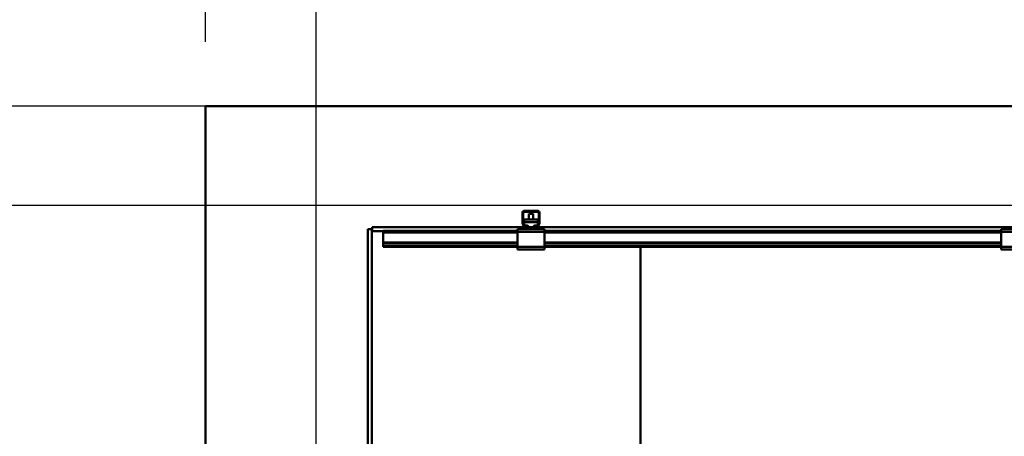
# Model space of a CAD drawing. Units: millimetres. Extents: x 0 to 23760, y -78 to 16800.
# Drawn here: x 2164 to 3997, y 13091 to 13867 of the extents above; entities that cross this region are included whole.
import ezdxf

# ---------------------------------------------------------------- set-up
doc = ezdxf.new("R2010")
doc.units = ezdxf.units.MM
doc.header["$MEASUREMENT"] = 0
doc.layers.add('(1) Shape lines', color=7, linetype='Continuous', lineweight=35)
doc.layers.add('(6) Dimensions', color=7, linetype='Continuous', lineweight=35)
doc.styles.add('Arial', font='ARIAL.TTF')
doc.dimstyles.new('Vertex Style', dxfattribs={"dimscale": 40, "dimtxt": 0.18, "dimasz": 3.6, "dimexe": 1.8, "dimexo": 0.0625, "dimgap": 1.7, "dimtad": 1, "dimdec": 1, "dimdsep": 46, "dimtxsty": 'Arial', "dimblk1": 'CLOSED', "dimblk2": 'CLOSED', "dimsah": 1, "dimcen": 0.09, "dimdle": 1.8, "dimclrd": 9, "dimclre": 9, "dimadec": 1, "dimazin": 2, "dimtfac": 0.65, "dimtdec": 4, "dimtmove": 0, "dimatfit": 3, "dimfxl": 0, "dimtolj": 1, "dimtzin": 0, "dimlwd": 25, "dimlwe": 25, "dimarcsym": 0})

# ---------------------------------------------------------------- blocks, each defined once
blk = doc.blocks.new('_Closed')
at = {"color": 0, "linetype": 'ByBlock', "lineweight": -2}
for p, q in [((-1, 0.166667), (0, 0)), ((-1, 0.166667), (-1, -0.166667)), ((0, 0), (-1, -0.166667)), ((0, 0), (-1, 0))]:
    blk.add_line(p, q, dxfattribs=at)
blk = doc.blocks.new('*D69')
at = {"layer": '(6) Dimensions', "color": 9, "lineweight": 25}
for p, q in [((1960.1, 13705.9), (1960.1, 14525.5)), ((1960.1, 13849.9), (1960.1, 13993.9)), ((2596.1, 13705.9), (1888.1, 13705.9)), ((1960.1, 13705.9), (1960.1, 13520.9)), ((12308.9, 13520.9), (1888.1, 13520.9)), ((1960.1, 13376.9), (1960.1, 13232.9))]:
    blk.add_line(p, q, dxfattribs=at)
at = {"layer": 'Defpoints', "color": 0}
for p in [(2716.1, 13705.9), (1959.2, 13520.9), (12428.9, 13520.9)]:
    blk.add_point(p, dxfattribs=at)
at = {"layer": '(6) Dimensions', "color": 9, "lineweight": 25, "xscale": 144, "yscale": 144, "zscale": 144}
for p, rotation in [((1960.1, 13705.9), 270), ((1960.1, 13520.9), 90)]:
    blk.add_blockref('_Closed', p, dxfattribs=dict(at, rotation=rotation))
at = {"layer": '(6) Dimensions', "color": 0, "lineweight": 35, "insert": (1827.4, 14315.9), "char_height": 140, "attachment_point": 5, "rotation": 90, "style": 'Arial'}
blk.add_mtext('\\A1;185', dxfattribs=at)
blk = doc.blocks.new('*D70')
at = {"layer": '(6) Dimensions', "color": 9, "lineweight": 25}
for p, q in [((12308.9, 13520.9), (1888.1, 13520.9)), ((1960.1, 12895.9), (1960.1, 13376.9)), ((2596.1, 12751.9), (1888.1, 12751.9))]:
    blk.add_line(p, q, dxfattribs=at)
at = {"layer": 'Defpoints', "color": 0}
for p in [(1960.1, 13520.9), (12428.9, 13520.9), (2716.1, 12751.9)]:
    blk.add_point(p, dxfattribs=at)
at = {"layer": '(6) Dimensions', "color": 9, "lineweight": 25, "xscale": 144, "yscale": 144, "zscale": 144}
for p, rotation in [((1960.1, 13520.9), 90), ((1960.1, 12751.9), 270)]:
    blk.add_blockref('_Closed', p, dxfattribs=dict(at, rotation=rotation))
at = {"layer": '(6) Dimensions', "color": 0, "lineweight": 35, "insert": (1827.4, 13136.4), "char_height": 140, "attachment_point": 5, "rotation": 90, "style": 'Arial'}
blk.add_mtext('\\A1;769', dxfattribs=at)
blk = doc.blocks.new('*D72')
at = {"layer": '(6) Dimensions', "color": 9, "lineweight": 25}
for p, q in [((2390.1, 13705.9), (1488.1, 13705.9)), ((1560.1, 8556), (1560.1, 13561.9)), ((2596.1, 8412), (1488.1, 8412))]:
    blk.add_line(p, q, dxfattribs=at)
at = {"layer": 'Defpoints', "color": 0}
for p in [(1560.1, 13705.9), (2510.1, 13705.9), (2716.1, 8412)]:
    blk.add_point(p, dxfattribs=at)
at = {"layer": '(6) Dimensions', "color": 9, "lineweight": 25, "xscale": 144, "yscale": 144, "zscale": 144}
for p, rotation in [((1560.1, 13705.9), 90), ((1560.1, 8412), 270)]:
    blk.add_blockref('_Closed', p, dxfattribs=dict(at, rotation=rotation))
at = {"layer": '(6) Dimensions', "color": 0, "lineweight": 35, "insert": (1427.4, 10874.6), "char_height": 140, "attachment_point": 5, "rotation": 90, "style": 'Arial'}
blk.add_mtext('\\A1;13638', dxfattribs=at)
blk = doc.blocks.new('*D76')
at = {"layer": '(6) Dimensions', "color": 9, "lineweight": 25}
for p, q in [((2716.1, 13825.9), (2716.1, 14777.9)), ((13623.9, 13825.9), (13623.9, 14777.9)), ((2860.1, 14705.9), (13479.9, 14705.9))]:
    blk.add_line(p, q, dxfattribs=at)
at = {"layer": 'Defpoints', "color": 0}
for p in [(13623.9, 14705.9), (2716.1, 13705.9), (13623.9, 13705.9)]:
    blk.add_point(p, dxfattribs=at)
at = {"layer": '(6) Dimensions', "color": 9, "lineweight": 25, "xscale": 144, "yscale": 144, "zscale": 144, "rotation": 180}
blk.add_blockref('_Closed', (2716.1, 14705.9), dxfattribs=at)
at = {"layer": '(6) Dimensions', "color": 9, "lineweight": 25, "xscale": 144, "yscale": 144, "zscale": 144}
blk.add_blockref('_Closed', (13623.9, 14705.9), dxfattribs=at)
at = {"layer": '(6) Dimensions', "color": 0, "lineweight": 35, "insert": (7963.9, 14839.5), "char_height": 140, "attachment_point": 5, "style": 'Arial'}
blk.add_mtext('\\A1;SPAN 13500', dxfattribs=at)
blk = doc.blocks.new('*D77')
at = {"layer": '(6) Dimensions', "color": 9, "lineweight": 25}
for p, q in [((2510.1, 13825.9), (2510.1, 14477.9)), ((2716.1, 12871.9), (2716.1, 14477.9)), ((2366.1, 14405.9), (2222.1, 14405.9)), ((2510.1, 14405.9), (2716.1, 14405.9)), ((2716.1, 14405.9), (3933.9, 14405.9)), ((2860.1, 14405.9), (3004.1, 14405.9))]:
    blk.add_line(p, q, dxfattribs=at)
at = {"layer": 'Defpoints', "color": 0}
for p in [(2716.1, 14405.9), (2510.1, 13705.9), (2716.1, 12751.9)]:
    blk.add_point(p, dxfattribs=at)
at = {"layer": '(6) Dimensions', "color": 9, "lineweight": 25, "xscale": 144, "yscale": 144, "zscale": 144}
blk.add_blockref('_Closed', (2510.1, 14405.9), dxfattribs=at)
at = {"layer": '(6) Dimensions', "color": 9, "lineweight": 25, "xscale": 144, "yscale": 144, "zscale": 144, "rotation": 180}
blk.add_blockref('_Closed', (2716.1, 14405.9), dxfattribs=at)
at = {"layer": '(6) Dimensions', "color": 0, "lineweight": 35, "insert": (3515.1, 14538.6), "char_height": 140, "attachment_point": 5, "style": 'Arial'}
blk.add_mtext('\\A1;MIN 206', dxfattribs=at)
blk = doc.blocks.new('MACRO_11_7e2037fe-1a92-4f7e-9685-c8759ea51dcf')
at = {"layer": '(1) Shape lines', "color": 7, "linetype": 'Continuous', "lineweight": 50, "ltscale": 120}
for p, q in [((-8120, 5294.1), (-11320, 5294.1)), ((-11320, 5294.1), (-11320, 2520)), ((-11319.9, 4020), (-11319.9, 5294)), ((-8120, 5294), (-11319.9, 5294)), ((-10729.9, 5077.3), (-10729.9, 5096)), ((-10728.4, 5097), (-10728.4, 5077.2)), ((-10699.9, 5097.5), (-10727.9, 5097.5)), ((-10726.9, 5099), (-10700.9, 5099)), ((-10699.4, 5077.2), (-10699.4, 5097)), ((-10697.9, 5096), (-10697.9, 5077.3)), ((-10728.4, 5077.1), (-10726.1, 5070.8)), ((-10726.4, 5082.9), (-10726.4, 5078.1)), ((-10726.4, 5082.9), (-10701.4, 5082.9)), ((-10726.4, 5078.1), (-10726.4, 5072.1)), ((-10726.4, 5078.1), (-10701.4, 5078.1)), ((-10717.9, 5082.9), (-10717.9, 5093.3)), ((-10717.9, 5082.9), (-10717.9, 5093.3)), ((-10709.9, 5093.3), (-10709.9, 5082.9)), ((-10709.9, 5093.3), (-10709.9, 5082.9)), ((-10701.7, 5070.8), (-10699.4, 5077.1)), ((-10701.4, 5078.1), (-10701.4, 5082.9)), ((-10701.4, 5072.1), (-10701.4, 5078.1)), ((-11017.9, 5065), (-11009.9, 5065)), ((-11017.9, 4606), (-11017.9, 5065)), ((-11009.9, 4606), (-11009.9, 5065)), ((-11009.9, 5061), (-11009.8, 5061)), ((-11009.8, 5061), (-11009.8, 5069)), ((-10733.9, 5069), (-11009.8, 5069)), ((-11009.8, 5061), (-10988.9, 5061)), ((-10738.9, 5062), (-10988.9, 5062)), ((-10988.9, 5062), (-10988.9, 5059)), ((-10738.9, 5059), (-10988.9, 5059)), ((-10988.9, 5059), (-10988.9, 5040.3)), ((-10736.4, 5065), (-10738.9, 5065)), ((-10738.9, 5065), (-10738.9, 5060)), ((-10738.9, 5060), (-10738.9, 5032)), ((-10688.9, 5060), (-10738.9, 5060)), ((-10736.4, 5065), (-10733.9, 5067.5)), ((-10733.9, 5065), (-10736.4, 5065)), ((-10733.9, 5065), (-10733.9, 5069)), ((-10725, 5069), (-10733.9, 5069)), ((-10693.9, 5065), (-10733.9, 5065)), ((-10727.8, 5071), (-10729.7, 5076.2)), ((-10726.4, 5072.1), (-10722.9, 5072.1)), ((-10726.4, 5071.6), (-10726.4, 5072.1)), ((-10725.6, 5070.5), (-10719.9, 5070.5)), ((-10719.9, 5069), (-10725, 5069)), ((-10719, 5070.5), (-10719.9, 5070.5)), ((-10719.9, 5070.5), (-10719.9, 5069)), ((-10707.9, 5069), (-10719.9, 5069)), ((-10707.9, 5070.5), (-10708.8, 5070.5)), ((-10707.9, 5069), (-10707.9, 5070.5)), ((-10707.9, 5070.5), (-10702.2, 5070.5)), ((-10702.8, 5069), (-10707.9, 5069)), ((-10704.9, 5072.1), (-10701.4, 5072.1)), ((-10693.9, 5069), (-10702.8, 5069)), ((-10701.4, 5071.6), (-10701.4, 5072.1)), ((-10698.1, 5076.2), (-10700, 5071)), ((-8733.9, 5069), (-10693.9, 5069)), ((-10693.9, 5065), (-10693.9, 5069)), ((-10693.9, 5067.5), (-10691.4, 5065)), ((-10691.4, 5065), (-10693.9, 5065)), ((-10688.9, 5065), (-10691.4, 5065)), ((-10688.9, 5065), (-10688.9, 5060)), ((-9838.9, 5062), (-10688.9, 5062)), ((-10688.9, 5032), (-10688.9, 5060)), ((-9838.9, 5059), (-10688.9, 5059)), ((-9838.9, 5065), (-9838.9, 5060)), ((-9838.9, 5065), (-9738.9, 5065)), ((-9838.9, 5060), (-9838.9, 5032)), ((-9838.9, 5060), (-9738.9, 5060)), ((-10988.9, 5040.3), (-10988.9, 5039.2)), ((-10738.9, 5040.3), (-10988.9, 5040.3)), ((-9838.9, 5040.3), (-10688.9, 5040.3)), ((-10988.9, 5039.2), (-10988.9, 5034)), ((-10738.9, 5039.2), (-10988.9, 5039.2)), ((-10988.9, 5034), (-10988.9, 5032)), ((-10738.9, 5034), (-10988.9, 5034)), ((-10738.9, 5032), (-10988.9, 5032)), ((-10688.9, 5032), (-10738.9, 5032)), ((-10738.9, 5032), (-10738.9, 5027)), ((-10688.9, 5027), (-10738.9, 5027)), ((-9838.9, 5039.2), (-10688.9, 5039.2)), ((-9838.9, 5034), (-10688.9, 5034)), ((-10688.9, 5032), (-10688.9, 5027)), ((-9838.9, 5032), (-10688.9, 5032)), ((-10509.9, 5032), (-10509.9, 4631.5)), ((-9838.9, 5032), (-9738.9, 5032)), ((-9838.9, 5032), (-9838.9, 5027)), ((-9838.9, 5027), (-9738.9, 5027))]:
    blk.add_line(p, q, dxfattribs=at)
blk.add_lwpolyline([(-10709.9, 5093.3), (-10709.9, 5093.3), (-10717.9, 5093.3)], dxfattribs=at)
for centre, radius, start, end in [((-10726.9, 5096), 3, 90, 180), ((-10727.9, 5097), 0.5, 90, 180), ((-10700.9, 5096), 3, 0, 90), ((-10699.9, 5097), 0.5, 0, 90), ((-10726.9, 5077.3), 3, 180, 200), ((-10727.9, 5077.2), 0.5, 180, 200), ((-10699.9, 5077.2), 0.5, 340, 0), ((-10700.9, 5077.3), 3, 340, 0), ((-10725, 5072), 3, 200, 270), ((-10725.6, 5071), 0.5, 200, 270), ((-10702.8, 5072), 3, 270, 340), ((-10702.2, 5071), 0.5, 270, 340)]:
    blk.add_arc(centre, radius, start, end, dxfattribs=at)
for centre, major_axis, start_param, end_param in [((-10722.9, 5068.1), (5, 0), 0.222777, 1.570796), ((-10722.9, 5073), (-5, 0), 2.220777, 2.478913), ((-10704.9, 5068.1), (5, 0), 1.570796, 2.918815), ((-10704.9, 5073), (-5, 0), 0.662679, 0.920815)]:
    blk.add_ellipse(centre, major_axis=major_axis, ratio=0.795209, start_param=start_param, end_param=end_param, dxfattribs=at)

msp = doc.modelspace()

# ---------------------------------------------------------------- block references
at = {"color": 7, "linetype": 'ByBlock', "rotation": 360}
msp.add_blockref('MACRO_11_7e2037fe-1a92-4f7e-9685-c8759ea51dcf', (13830, 8411.9), dxfattribs=at)

# ---------------------------------------------------------------- dimensions: what is measured, and where the dimension line sits
at = {"layer": '(6) Dimensions', "color": 7, "lineweight": 35}
for base, p1, p2, override, picture, middle in [((13623.9, 14705.9), (2716.1, 13705.9), (13623.9, 13705.9), {"dimtxt": 3.5, "dimexo": 3, "dimgap": 1.53125, "dimdec": 0, "dimlfac": 1.237646, "dimpost": 'SPAN <>', "dimtxsty": 'Arial', "dimcen": 0}, '*D76', (7963.9, 14705.9)), ((2716.1, 14405.9), (2510.1, 13705.9), (2716.1, 12751.9), {"dimtxt": 3.5, "dimexo": 3, "dimgap": 1.53125, "dimdec": 0, "dimpost": 'MIN <>', "dimtxsty": 'Arial', "dimcen": 0}, '*D77', (3515.1, 14405.9))]:
    dim = msp.add_linear_dim(base=base, p1=p1, p2=p2, dimstyle='Vertex Style', override=override, dxfattribs=at)
    dim.commit()
    dim.dimension.update_dxf_attribs({"geometry": picture, "text_midpoint": middle, "dimtype": 160})
for base, p1, p2, override, picture, middle in [((1960.1, 13520.9), (2716.1, 13705.9), (12428.9, 13520.9), {"dimtxt": 3.5, "dimexo": 3, "dimgap": 1.53125, "dimdec": 0, "dimtxsty": 'Arial', "dimcen": 0}, '*D69', (1960.1, 14315.9)), ((1560.1, 13705.9), (2716.1, 8412), (2510.1, 13705.9), {"dimtxt": 3.5, "dimexo": 3, "dimgap": 1.53125, "dimdec": 0, "dimlfac": 2.576173, "dimtxsty": 'Arial', "dimcen": 0}, '*D72', (1560.1, 10874.55)), ((1960.1, 13520.9), (2716.1, 12751.9), (12428.9, 13520.9), {"dimtxt": 3.5, "dimexo": 3, "dimgap": 1.53125, "dimdec": 0, "dimtxsty": 'Arial', "dimcen": 0}, '*D70', (1960.1, 13136.4))]:
    dim = msp.add_linear_dim(base=base, p1=p1, p2=p2, angle=90, dimstyle='Vertex Style', override=override, dxfattribs=at)
    dim.commit()
    dim.dimension.update_dxf_attribs({"geometry": picture, "text_midpoint": middle, "dimtype": 160})

doc.saveas('drawing.dxf')
